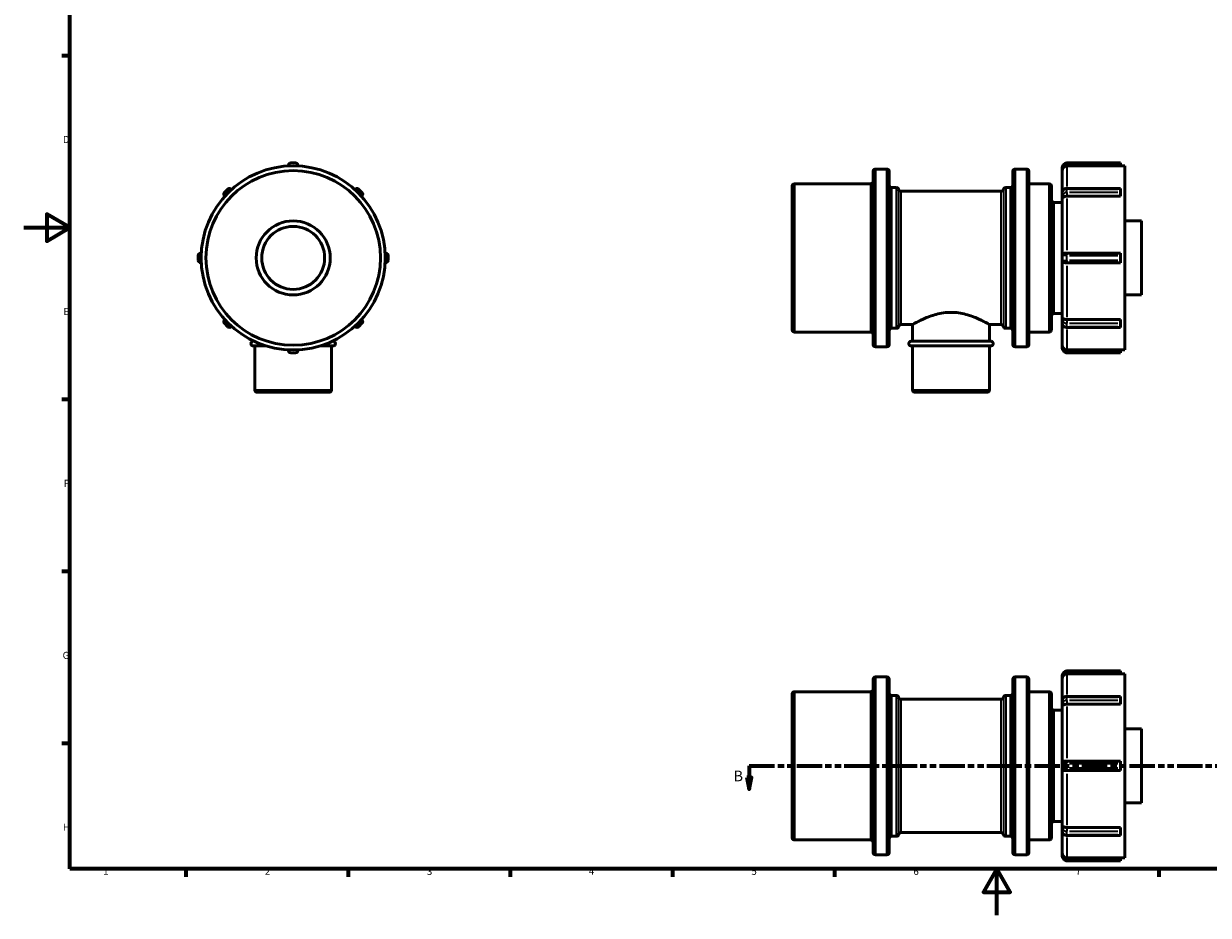
# Model space of a CAD drawing. Units: millimetres. Extents: x -15 to 894, y 0 to 770.
# Drawn here: x 0 to 512, y 0 to 385 of the extents above; entities that cross this region are included whole.
import ezdxf

# ---------------------------------------------------------------- set-up
doc = ezdxf.new("R2010")
doc.units = ezdxf.units.MM
doc.linetypes.add('DOUBLE_DASH_CHAIN', pattern=[1.2403, 0.6614, -0.0827, 0.1654, -0.0827, 0.1654, -0.0827])
for name, color, linetype, lineweight in [('Border (ANSI)', 7, 'Continuous', 70), ('Section Line (ANSI)', 7, 'DOUBLE_DASH_CHAIN', 70), ('Visible (ANSI)', 7, 'Continuous', 50), ('Visible Narrow (ANSI)', 7, 'Continuous', 35)]:
    doc.layers.add(name, color=color, linetype=linetype, lineweight=lineweight)
doc.styles.add('Label Text (ANSI)', font='tahoma.ttf')
doc.styles.add('Note Text (ANSI)', font='tahoma.ttf')

# ---------------------------------------------------------------- blocks, each defined once
blk = doc.blocks.new('Borders Default Border')
at = {"layer": 'Border (ANSI)'}
for p, q in [((20, 371.25), (16.55, 371.25)), ((20, 222.75), (16.55, 222.75)), ((20, 148.5), (16.55, 148.5)), ((20, 74.25), (16.55, 74.25)), ((70.08, 20), (70.08, 16.55)), ((140.17, 20), (140.17, 16.55)), ((210.25, 20), (210.25, 16.55)), ((280.33, 20), (280.33, 16.55)), ((350.42, 20), (350.42, 16.55)), ((490.58, 20), (490.58, 16.55))]:
    blk.add_line(p, q, dxfattribs=at)
at = {"layer": 'Border (ANSI)', "flags": 128}
for points in [[(20, 20), (20, 574), (821, 574), (821, 20), (20, 20)], [(0, 297), (20, 297), (10, 302.77), (10, 291.23), (20, 297)], [(420.5, 0), (420.5, 20), (414.73, 10), (426.27, 10), (420.5, 20)]]:
    blk.add_lwpolyline(points, dxfattribs=at)
at = {"layer": 'Border (ANSI)', "char_height": 3.05, "attachment_point": 7, "style": 'Note Text (ANSI)'}
for s, insert in [('D', (16.96, 332.6)), ('E', (17.21, 258.35)), ('F', (17.29, 184.1)), ('G', (16.81, 109.79)), ('H', (16.97, 35.6)), ('1', (34.35, 16.55)), ('2', (104.2, 16.55)), ('3', (174.26, 16.49)), ('4', (244.23, 16.55)), ('5', (314.48, 16.49)), ('6', (384.49, 16.49)), ('7', (454.6, 16.55))]:
    blk.add_mtext(s, dxfattribs=dict(at, insert=insert))
blk = doc.blocks.new('2dTransSection0')
at = {"layer": 'Section Line (ANSI)', "linetype": 'DOUBLE_DASH_CHAIN', "ltscale": 16.564009}
blk.add_line((313.51, 64.53), (612.07, 64.53), dxfattribs=at)
at = {"layer": 'Section Line (ANSI)', "linetype": 'Continuous'}
for p, q in [((313.51, 64.53), (324.45, 64.53)), ((313.51, 64.53), (313.51, 59.53)), ((601.13, 64.53), (612.07, 64.53)), ((612.07, 64.53), (612.07, 59.53)), ((312.51, 59.53), (313.51, 54.53)), ((314.51, 59.53), (312.51, 59.53)), ((313.51, 59.53), (313.51, 54.53)), ((313.51, 54.53), (314.51, 59.53)), ((611.07, 59.53), (612.07, 54.53)), ((613.07, 59.53), (611.07, 59.53)), ((612.07, 59.53), (612.07, 54.53)), ((612.07, 54.53), (613.07, 59.53))]:
    blk.add_line(p, q, dxfattribs=at)
at = {"layer": 'Section Line (ANSI)', "linetype": 'Continuous', "flags": 128}
for points in [[(312.51, 59.53), (313.51, 54.53), (314.51, 59.53), (312.51, 59.53)], [(611.07, 59.53), (612.07, 54.53), (613.07, 59.53), (611.07, 59.53)]]:
    blk.add_lwpolyline(points, dxfattribs=at)
at = {"layer": 'Section Line (ANSI)'}
for points in [[(312.51, 59.53), (313.51, 54.53), (314.51, 59.53), (312.51, 59.53)], [(611.07, 59.53), (612.07, 54.53), (613.07, 59.53), (611.07, 59.53)]]:
    blk.add_solid(points, dxfattribs=at)
at = {"layer": 'Section Line (ANSI)', "char_height": 4.57, "attachment_point": 7, "style": 'Label Text (ANSI)'}
for insert in [(306.76, 56.46), (616.03, 56.46)]:
    blk.add_mtext('B', dxfattribs=dict(at, insert=insert))

msp = doc.modelspace()

# ---------------------------------------------------------------- linework, layer by layer
at = {"layer": 'Visible (ANSI)'}
for p, q in [((114.409, 323.645), (114.409, 323.927)), ((115.409, 324.927), (117.509, 324.927)), ((118.509, 323.927), (118.509, 323.645)), ((448.831, 322.927), (448.831, 321.683)), ((474.031, 324.927), (450.831, 324.927)), ((474.031, 323.645), (450.831, 323.645)), ((474.031, 324.927), (474.031, 323.927)), ((474.031, 323.645), (474.031, 323.927)), ((474.031, 323.697), (475.831, 323.697)), ((475.831, 244.157), (475.831, 323.697)), ((367.031, 246.527), (367.031, 321.327)), ((368.031, 322.327), (373.031, 322.327)), ((374.031, 321.327), (374.031, 246.527)), ((427.431, 246.527), (427.431, 321.327)), ((428.431, 322.327), (433.431, 322.327)), ((434.431, 321.327), (434.431, 246.527)), ((448.831, 312.247), (448.831, 321.683)), ((86.725, 312.176), (88.21, 313.661)), ((89.624, 313.661), (89.824, 313.461)), ((143.093, 313.461), (143.293, 313.661)), ((144.707, 313.661), (146.192, 312.176)), ((332.031, 252.927), (332.031, 314.927)), ((333.031, 315.927), (366.031, 315.927)), ((375.031, 314.327), (377.122, 314.327)), ((379.081, 312.727), (422.422, 312.727)), ((424.381, 314.327), (426.431, 314.327)), ((434.431, 315.927), (443.151, 315.927)), ((444.151, 314.927), (444.151, 252.927)), ((450.831, 313.954), (474.031, 313.954)), ((474.031, 313.954), (474.031, 313.661)), ((474.031, 312.176), (474.031, 313.661)), ((86.925, 310.562), (86.725, 310.762)), ((146.192, 310.762), (145.992, 310.562)), ((445.151, 307.927), (448.831, 307.927)), ((448.831, 312.247), (448.831, 310.762)), ((448.831, 310.762), (448.831, 309.882)), ((448.831, 284.977), (448.831, 309.882)), ((474.031, 310.562), (450.831, 310.562)), ((474.031, 312.176), (474.031, 310.762)), ((474.031, 310.562), (474.031, 310.762)), ((475.831, 299.927), (483.031, 299.927)), ((483.031, 267.927), (483.031, 299.927)), ((75.459, 282.877), (75.459, 284.977)), ((76.459, 285.977), (76.741, 285.977)), ((76.741, 281.877), (76.459, 281.877)), ((156.176, 285.977), (156.459, 285.977)), ((156.459, 281.877), (156.176, 281.877)), ((157.459, 284.977), (157.459, 282.877)), ((448.831, 284.977), (448.831, 282.877)), ((448.831, 257.973), (448.831, 282.877)), ((449.982, 285.977), (450.831, 285.977)), ((450.831, 281.877), (449.982, 281.877)), ((474.031, 285.977), (450.831, 285.977)), ((450.831, 281.877), (474.031, 281.877)), ((474.031, 285.977), (474.031, 284.977)), ((474.031, 282.877), (474.031, 284.977)), ((474.031, 282.877), (474.031, 281.877)), ((475.831, 267.927), (483.031, 267.927)), ((86.725, 257.093), (86.925, 257.293)), ((145.992, 257.293), (146.192, 257.093)), ((445.151, 259.927), (448.831, 259.927)), ((448.831, 257.973), (448.831, 257.093)), ((448.831, 257.093), (448.831, 255.608)), ((450.831, 257.293), (474.031, 257.293)), ((474.031, 257.093), (474.031, 257.293)), ((474.031, 257.093), (474.031, 255.678)), ((88.21, 254.194), (86.725, 255.678)), ((89.824, 254.394), (89.624, 254.194)), ((143.293, 254.194), (143.093, 254.394)), ((146.192, 255.678), (144.707, 254.194)), ((333.031, 251.927), (366.031, 251.927)), ((375.031, 253.527), (377.122, 253.527)), ((379.081, 255.127), (384.107, 255.127)), ((384.107, 247.927), (384.107, 255.127)), ((417.356, 255.127), (422.422, 255.127)), ((417.356, 247.927), (417.356, 255.127)), ((424.381, 253.527), (426.431, 253.527)), ((434.431, 251.927), (443.151, 251.927)), ((448.831, 246.172), (448.831, 255.608)), ((450.831, 253.901), (474.031, 253.901)), ((474.031, 254.194), (474.031, 255.678)), ((474.031, 254.194), (474.031, 253.901)), ((99.172, 247.927), (99.557, 247.927)), ((104.726, 245.927), (99.172, 245.927)), ((99.834, 226.927), (99.834, 245.927)), ((133.745, 245.927), (128.191, 245.927)), ((133.083, 226.927), (133.083, 245.927)), ((133.36, 247.927), (133.745, 247.927)), ((383.444, 247.927), (418.018, 247.927)), ((418.018, 245.927), (383.444, 245.927)), ((384.107, 226.927), (384.107, 245.927)), ((417.356, 226.927), (417.356, 245.927)), ((448.831, 246.172), (448.831, 244.927)), ((114.409, 243.927), (114.409, 244.21)), ((117.509, 242.927), (115.409, 242.927)), ((118.509, 244.21), (118.509, 243.927)), ((368.031, 245.527), (373.031, 245.527)), ((428.431, 245.527), (433.431, 245.527)), ((450.831, 244.21), (474.031, 244.21)), ((450.831, 242.927), (474.031, 242.927)), ((474.031, 243.927), (474.031, 244.21)), ((474.031, 244.157), (475.831, 244.157)), ((474.031, 243.927), (474.031, 242.927)), ((132.083, 225.927), (100.834, 225.927)), ((416.356, 225.927), (385.107, 225.927)), ((368.031, 102.929), (373.031, 102.929)), ((428.431, 102.929), (433.431, 102.929)), ((448.831, 103.529), (448.831, 102.284)), ((474.031, 105.529), (450.831, 105.529)), ((474.031, 104.246), (450.831, 104.246)), ((474.031, 105.529), (474.031, 104.529)), ((474.031, 104.246), (474.031, 104.529)), ((474.031, 104.299), (475.831, 104.299)), ((475.831, 24.759), (475.831, 104.299)), ((367.031, 27.129), (367.031, 101.929)), ((374.031, 101.929), (374.031, 27.129)), ((427.431, 27.129), (427.431, 101.929)), ((434.431, 101.929), (434.431, 27.129)), ((448.831, 92.848), (448.831, 102.284)), ((332.031, 33.529), (332.031, 95.529)), ((333.031, 96.529), (366.031, 96.529)), ((375.031, 94.929), (377.122, 94.929)), ((379.081, 93.329), (422.422, 93.329)), ((424.381, 94.929), (426.431, 94.929)), ((434.431, 96.529), (443.151, 96.529)), ((444.151, 95.529), (444.151, 33.529)), ((448.831, 92.848), (448.831, 91.363)), ((450.831, 94.556), (474.031, 94.556)), ((474.031, 94.556), (474.031, 94.263)), ((474.031, 92.778), (474.031, 94.263)), ((474.031, 92.778), (474.031, 91.363)), ((445.151, 88.529), (448.831, 88.529)), ((448.831, 91.363), (448.831, 90.483)), ((448.831, 65.579), (448.831, 90.483)), ((474.031, 91.163), (450.831, 91.163)), ((474.031, 91.163), (474.031, 91.363)), ((475.831, 80.529), (483.031, 80.529)), ((483.031, 48.529), (483.031, 80.529)), ((449.982, 66.579), (450.831, 66.579)), ((474.031, 66.579), (450.831, 66.579)), ((474.031, 66.579), (474.031, 65.579)), ((448.831, 65.579), (448.831, 63.479)), ((448.831, 38.574), (448.831, 63.479)), ((450.831, 62.479), (449.982, 62.479)), ((450.831, 62.479), (474.031, 62.479)), ((474.031, 63.479), (474.031, 65.579)), ((474.031, 63.479), (474.031, 62.479)), ((475.831, 48.529), (483.031, 48.529)), ((445.151, 40.529), (448.831, 40.529)), ((448.831, 38.574), (448.831, 37.694)), ((448.831, 37.694), (448.831, 36.209)), ((448.831, 26.773), (448.831, 36.209)), ((450.831, 37.894), (474.031, 37.894)), ((474.031, 37.694), (474.031, 37.894)), ((474.031, 37.694), (474.031, 36.28)), ((474.031, 34.795), (474.031, 36.28)), ((333.031, 32.529), (366.031, 32.529)), ((375.031, 34.129), (377.122, 34.129)), ((379.081, 35.729), (422.422, 35.729)), ((424.381, 34.129), (426.431, 34.129)), ((434.431, 32.529), (443.151, 32.529)), ((450.831, 34.502), (474.031, 34.502)), ((474.031, 34.795), (474.031, 34.502)), ((368.031, 26.129), (373.031, 26.129)), ((428.431, 26.129), (433.431, 26.129)), ((448.831, 26.773), (448.831, 25.529)), ((450.831, 24.812), (474.031, 24.812)), ((450.831, 23.529), (474.031, 23.529)), ((474.031, 24.529), (474.031, 24.812)), ((474.031, 24.759), (475.831, 24.759)), ((474.031, 24.529), (474.031, 23.529))]:
    msp.add_line(p, q, dxfattribs=at)
for radius in [39.77, 37.72, 16, 13.6]:
    msp.add_circle((116.459, 283.927), radius, dxfattribs=at)
for centre, radius, start, end in [((115.409, 323.927), 1, 90, 180), ((117.509, 323.927), 1, 0, 90), ((450.831, 322.927), 2, 148.16597, 180), ((450.831, 322.927), 2, 90, 148.16597), ((368.031, 321.327), 1, 90, 180), ((373.031, 321.327), 1, 0, 90), ((428.431, 321.327), 1, 90, 180), ((433.431, 321.327), 1, 0, 90), ((88.917, 312.954), 1, 45, 135), ((144, 312.954), 1, 45, 135), ((333.031, 314.927), 1, 90, 180), ((366.031, 316.927), 1, 270, 0), ((375.031, 315.327), 1, 180, 270), ((377.122, 313.327), 1, 11.53696, 90), ((379.081, 313.727), 1, 191.53696, 270), ((422.422, 313.727), 1, 270, 348.46304), ((424.381, 313.327), 1, 90, 168.46304), ((426.431, 315.327), 1, 270, 0), ((443.151, 314.927), 1, 0, 90), ((87.432, 311.469), 1, 135, 225), ((145.485, 311.469), 1, 315, 45), ((445.151, 308.927), 1, 180, 270), ((76.459, 284.977), 1, 90, 180), ((76.459, 282.877), 1, 180, 270), ((156.459, 284.977), 1, 0, 90), ((156.459, 282.877), 1, 270, 0), ((449.831, 284.977), 1, 122.69741, 180), ((449.831, 282.877), 1, 180, 237.30259), ((87.432, 256.386), 1, 135, 225), ((145.485, 256.386), 1, 315, 45), ((445.151, 258.927), 1, 90, 180), ((88.917, 254.901), 1, 225, 315), ((144, 254.901), 1, 225, 315), ((333.031, 252.927), 1, 180, 270), ((366.031, 250.927), 1, 0, 90), ((375.031, 252.527), 1, 90, 180), ((377.122, 254.527), 1, 270, 348.46304), ((379.081, 254.127), 1, 90, 168.46304), ((422.422, 254.127), 1, 11.53696, 90), ((424.381, 254.527), 1, 191.53696, 270), ((426.431, 252.527), 1, 0, 90), ((443.151, 252.927), 1, 270, 0), ((99.172, 246.927), 1, 90, 270), ((133.745, 246.927), 1, 270, 90), ((368.031, 246.527), 1, 180, 270), ((373.031, 246.527), 1, 270, 0), ((383.444, 246.927), 1, 90, 270), ((418.018, 246.927), 1, 270, 90), ((428.431, 246.527), 1, 180, 270), ((433.431, 246.527), 1, 270, 0), ((115.409, 243.927), 1, 180, 270), ((117.509, 243.927), 1, 270, 0), ((450.831, 244.927), 2, 180, 211.83403), ((450.831, 244.927), 2, 211.83403, 270), ((100.834, 226.927), 1, 180, 270), ((132.083, 226.927), 1, 270, 0), ((385.107, 226.927), 1, 180, 270), ((416.356, 226.927), 1, 270, 0), ((368.031, 101.929), 1, 90, 180), ((373.031, 101.929), 1, 0, 90), ((428.431, 101.929), 1, 90, 180), ((433.431, 101.929), 1, 0, 90), ((450.831, 103.529), 2, 148.16597, 180), ((450.831, 103.529), 2, 90, 148.16597), ((366.031, 97.529), 1, 270, 0), ((333.031, 95.529), 1, 90, 180), ((375.031, 95.929), 1, 180, 270), ((377.122, 93.929), 1, 11.53696, 90), ((379.081, 94.329), 1, 191.53696, 270), ((422.422, 94.329), 1, 270, 348.46304), ((424.381, 93.929), 1, 90, 168.46304), ((426.431, 95.929), 1, 270, 0), ((443.151, 95.529), 1, 0, 90), ((445.151, 89.529), 1, 180, 270), ((449.831, 65.579), 1, 122.69741, 180), ((449.831, 63.479), 1, 180, 237.30259), ((445.151, 39.529), 1, 90, 180), ((333.031, 33.529), 1, 180, 270), ((366.031, 31.529), 1, 0, 90), ((375.031, 33.129), 1, 90, 180), ((377.122, 35.129), 1, 270, 348.46304), ((379.081, 34.729), 1, 90, 168.46304), ((422.422, 34.729), 1, 11.53696, 90), ((424.381, 35.129), 1, 191.53696, 270), ((426.431, 33.129), 1, 0, 90), ((443.151, 33.529), 1, 270, 0), ((368.031, 27.129), 1, 180, 270), ((373.031, 27.129), 1, 270, 0), ((428.431, 27.129), 1, 180, 270), ((433.431, 27.129), 1, 270, 0), ((450.831, 25.529), 2, 180, 211.83403), ((450.831, 25.529), 2, 211.83403, 270)]:
    msp.add_arc(centre, radius, start, end, dxfattribs=at)
for points, knots in [([(449.291, 322.927), (449.286, 322.921), (449.28, 322.915), (449.14, 322.745), (449.029, 322.558), (448.871, 322.136), (448.832, 321.912), (448.831, 321.687), (448.831, 321.685), (448.831, 321.683)], [-0.1642281, -0.1642281, -0.1642281, -0.1642281, -0.16119846, -0.16119846, -0.0824759, -0.0824759, 0, 0, 0.00076416, 0.00076416, 0.00076416, 0.00076416]), ([(449.982, 323.455), (449.899, 323.416), (449.816, 323.37), (449.558, 323.202), (449.415, 323.071), (449.298, 322.936), (449.294, 322.931), (449.291, 322.927)], [0.625242787, 0.625242787, 0.625242787, 0.625242787, 0.645542144, 0.645542144, 0.689865069, 0.689865069, 0.691242224, 0.691242224, 0.691242224, 0.691242224]), ([(450.831, 323.645), (450.584, 323.645), (450.294, 323.587), (450.038, 323.481), (450.01, 323.468), (449.982, 323.455)], [0, 0, 0, 0, 0.074015651, 0.074015651, 0.083081651, 0.083081651, 0.083081651, 0.083081651]), ([(449.23, 313.28), (449.184, 313.227), (449.14, 313.17), (449.058, 313.049), (449.021, 312.985), (448.955, 312.851), (448.927, 312.78), (448.88, 312.634), (448.862, 312.558), (448.837, 312.404), (448.831, 312.326), (448.831, 312.247)], [2.585984, 2.585984, 2.585984, 2.585984, 2.69710573, 2.69710573, 2.80822746, 2.80822746, 2.91934919, 2.91934919, 3.03047092, 3.03047092, 3.14159265, 3.14159265, 3.14159265, 3.14159265]), ([(450.831, 313.954), (450.716, 313.954), (450.6, 313.946), (450.371, 313.912), (450.257, 313.887), (450.033, 313.819), (449.924, 313.776), (449.71, 313.671), (449.606, 313.609), (449.409, 313.461), (449.315, 313.377), (449.23, 313.28)], [1.5707963, 1.5707963, 1.5707963, 1.5707963, 1.7738339, 1.7738339, 1.9768714, 1.9768714, 2.1799089, 2.1799089, 2.3829465, 2.3829465, 2.585984, 2.585984, 2.585984, 2.585984]), ([(449.291, 310.167), (449.286, 310.165), (449.28, 310.163), (449.14, 310.109), (449.029, 310.063), (448.871, 309.971), (448.832, 309.927), (448.831, 309.883), (448.831, 309.882), (448.831, 309.882)], [-0.1642281, -0.1642281, -0.1642281, -0.1642281, -0.16119846, -0.16119846, -0.0824759, -0.0824759, 0, 0, 0.00076416, 0.00076416, 0.00076416, 0.00076416]), ([(449.982, 310.428), (449.899, 310.4), (449.816, 310.371), (449.558, 310.274), (449.415, 310.214), (449.298, 310.17), (449.294, 310.168), (449.291, 310.167)], [0.625242787, 0.625242787, 0.625242787, 0.625242787, 0.645542144, 0.645542144, 0.689865069, 0.689865069, 0.691242224, 0.691242224, 0.691242224, 0.691242224]), ([(450.831, 310.562), (450.584, 310.562), (450.294, 310.521), (450.038, 310.446), (450.01, 310.437), (449.982, 310.428)], [0, 0, 0, 0, 0.074015651, 0.074015651, 0.083081651, 0.083081651, 0.083081651, 0.083081651]), ([(449.291, 285.819), (449.387, 285.881), (449.507, 285.926), (449.756, 285.97), (449.866, 285.977), (449.982, 285.977)], [0.48523314, 0.48523314, 0.48523314, 0.48523314, 0.510400017, 0.510400017, 0.528222283, 0.528222283, 0.528222283, 0.528222283]), ([(449.982, 281.877), (449.805, 281.877), (449.647, 281.895), (449.427, 281.962), (449.354, 281.995), (449.291, 282.036)], [0.304604191, 0.304604191, 0.304604191, 0.304604191, 0.366980156, 0.366980156, 0.403675152, 0.403675152, 0.403675152, 0.403675152]), ([(400.731, 260.41), (399.655, 260.41), (398.553, 260.334), (396.384, 260.036), (395.315, 259.814), (392.261, 259.008), (390.428, 258.285), (388.254, 257.313), (387.572, 256.984), (386.36, 256.372), (385.831, 256.089), (384.974, 255.621), (384.645, 255.436), (384.212, 255.188), (384.107, 255.127), (384.107, 255.127)], [0, 0, 0, 0, 0.3229792, 0.3229792, 0.6459583, 0.6459583, 1.2919167, 1.2919167, 1.6131695, 1.6131695, 1.9344223, 1.9344223, 2.2556751, 2.2556751, 2.5769279, 2.5769279, 2.5769279, 2.5769279]), ([(417.356, 255.127), (417.356, 255.127), (417.251, 255.188), (416.817, 255.436), (416.489, 255.621), (415.632, 256.089), (415.102, 256.372), (413.891, 256.984), (413.208, 257.313), (411.035, 258.285), (409.201, 259.008), (406.147, 259.814), (405.079, 260.036), (402.909, 260.334), (401.808, 260.41), (400.731, 260.41)], [7.7307838, 7.7307838, 7.7307838, 7.7307838, 8.0520366, 8.0520366, 8.3732894, 8.3732894, 8.6945422, 8.6945422, 9.0157951, 9.0157951, 9.6617534, 9.6617534, 9.9847326, 9.9847326, 10.3077117, 10.3077117, 10.3077117, 10.3077117]), ([(448.831, 257.973), (448.831, 257.972), (448.831, 257.972), (448.832, 257.928), (448.871, 257.884), (449.029, 257.791), (449.14, 257.745), (449.28, 257.692), (449.286, 257.69), (449.291, 257.688)], [-0.88037149, -0.88037149, -0.88037149, -0.88037149, -0.87959756, -0.87959756, -0.79606772, -0.79606772, -0.71633918, -0.71633918, -0.71327082, -0.71327082, -0.71327082, -0.71327082]), ([(449.291, 257.688), (449.387, 257.651), (449.507, 257.602), (449.756, 257.506), (449.866, 257.465), (449.982, 257.427)], [0.48523314, 0.48523314, 0.48523314, 0.48523314, 0.510400017, 0.510400017, 0.528222283, 0.528222283, 0.528222283, 0.528222283]), ([(449.982, 257.427), (450.01, 257.417), (450.038, 257.409), (450.294, 257.334), (450.584, 257.293), (450.831, 257.293)], [-0.083081651, -0.083081651, -0.083081651, -0.083081651, -0.074015651, -0.074015651, 0, 0, 0, 0]), ([(448.831, 255.608), (448.831, 255.529), (448.837, 255.451), (448.862, 255.296), (448.88, 255.221), (448.927, 255.074), (448.955, 255.004), (449.021, 254.869), (449.058, 254.805), (449.14, 254.685), (449.184, 254.628), (449.23, 254.575)], [3.14159265, 3.14159265, 3.14159265, 3.14159265, 3.25271438, 3.25271438, 3.36383611, 3.36383611, 3.47495784, 3.47495784, 3.58607957, 3.58607957, 3.6972013, 3.6972013, 3.6972013, 3.6972013]), ([(449.23, 254.575), (449.315, 254.478), (449.409, 254.393), (449.606, 254.246), (449.71, 254.184), (449.924, 254.078), (450.033, 254.035), (450.257, 253.967), (450.371, 253.942), (450.6, 253.909), (450.716, 253.901), (450.831, 253.901)], [3.6972013, 3.6972013, 3.6972013, 3.6972013, 3.9002388, 3.9002388, 4.1032764, 4.1032764, 4.3063139, 4.3063139, 4.5093514, 4.5093514, 4.712389, 4.712389, 4.712389, 4.712389]), ([(448.831, 246.172), (448.831, 246.17), (448.831, 246.168), (448.832, 245.943), (448.871, 245.718), (449.029, 245.297), (449.14, 245.11), (449.28, 244.94), (449.286, 244.934), (449.291, 244.927)], [-0.88037149, -0.88037149, -0.88037149, -0.88037149, -0.87959756, -0.87959756, -0.79606772, -0.79606772, -0.71633918, -0.71633918, -0.71327082, -0.71327082, -0.71327082, -0.71327082]), ([(449.291, 244.927), (449.387, 244.814), (449.507, 244.699), (449.756, 244.519), (449.866, 244.454), (449.982, 244.4)], [0.48523314, 0.48523314, 0.48523314, 0.48523314, 0.510400017, 0.510400017, 0.528222283, 0.528222283, 0.528222283, 0.528222283]), ([(449.982, 244.4), (450.01, 244.387), (450.038, 244.374), (450.294, 244.268), (450.584, 244.21), (450.831, 244.21)], [-0.083081651, -0.083081651, -0.083081651, -0.083081651, -0.074015651, -0.074015651, 0, 0, 0, 0]), ([(449.291, 103.529), (449.286, 103.523), (449.28, 103.516), (449.14, 103.346), (449.029, 103.159), (448.871, 102.738), (448.832, 102.513), (448.831, 102.288), (448.831, 102.286), (448.831, 102.284)], [-0.1642281, -0.1642281, -0.1642281, -0.1642281, -0.16119846, -0.16119846, -0.0824759, -0.0824759, 0, 0, 0.00076416, 0.00076416, 0.00076416, 0.00076416]), ([(449.982, 104.056), (449.805, 103.973), (449.647, 103.869), (449.427, 103.678), (449.354, 103.603), (449.291, 103.529)], [0.304604191, 0.304604191, 0.304604191, 0.304604191, 0.366980156, 0.366980156, 0.403675152, 0.403675152, 0.403675152, 0.403675152]), ([(450.831, 104.246), (450.584, 104.246), (450.294, 104.188), (450.038, 104.082), (450.01, 104.07), (449.982, 104.056)], [0, 0, 0, 0, 0.074015651, 0.074015651, 0.083081651, 0.083081651, 0.083081651, 0.083081651]), ([(449.23, 93.881), (449.184, 93.828), (449.14, 93.771), (449.058, 93.651), (449.021, 93.587), (448.955, 93.452), (448.927, 93.382), (448.88, 93.236), (448.862, 93.16), (448.837, 93.006), (448.831, 92.927), (448.831, 92.848)], [2.585984, 2.585984, 2.585984, 2.585984, 2.69710573, 2.69710573, 2.80822746, 2.80822746, 2.91934919, 2.91934919, 3.03047092, 3.03047092, 3.14159265, 3.14159265, 3.14159265, 3.14159265]), ([(450.831, 94.556), (450.716, 94.556), (450.6, 94.547), (450.371, 94.514), (450.257, 94.489), (450.033, 94.421), (449.924, 94.378), (449.71, 94.272), (449.606, 94.21), (449.409, 94.063), (449.315, 93.978), (449.23, 93.881)], [1.5707963, 1.5707963, 1.5707963, 1.5707963, 1.7738339, 1.7738339, 1.9768714, 1.9768714, 2.1799089, 2.1799089, 2.3829465, 2.3829465, 2.585984, 2.585984, 2.585984, 2.585984]), ([(449.291, 90.768), (449.286, 90.766), (449.28, 90.764), (449.14, 90.711), (449.029, 90.665), (448.871, 90.572), (448.832, 90.529), (448.831, 90.484), (448.831, 90.484), (448.831, 90.483)], [-0.1642281, -0.1642281, -0.1642281, -0.1642281, -0.16119846, -0.16119846, -0.0824759, -0.0824759, 0, 0, 0.00076416, 0.00076416, 0.00076416, 0.00076416]), ([(449.982, 91.029), (449.899, 91.002), (449.816, 90.972), (449.558, 90.875), (449.415, 90.816), (449.298, 90.771), (449.294, 90.77), (449.291, 90.768)], [0.625242787, 0.625242787, 0.625242787, 0.625242787, 0.645542144, 0.645542144, 0.689865069, 0.689865069, 0.691242224, 0.691242224, 0.691242224, 0.691242224]), ([(450.831, 91.163), (450.584, 91.163), (450.294, 91.123), (450.038, 91.048), (450.01, 91.039), (449.982, 91.029)], [0, 0, 0, 0, 0.074015651, 0.074015651, 0.083081651, 0.083081651, 0.083081651, 0.083081651]), ([(449.291, 66.42), (449.387, 66.482), (449.507, 66.527), (449.756, 66.571), (449.866, 66.579), (449.982, 66.579)], [0.48523314, 0.48523314, 0.48523314, 0.48523314, 0.510400017, 0.510400017, 0.528222283, 0.528222283, 0.528222283, 0.528222283]), ([(449.982, 62.479), (449.899, 62.479), (449.816, 62.483), (449.558, 62.514), (449.415, 62.56), (449.298, 62.633), (449.294, 62.635), (449.291, 62.637)], [0.625242787, 0.625242787, 0.625242787, 0.625242787, 0.645542144, 0.645542144, 0.689865069, 0.689865069, 0.691242224, 0.691242224, 0.691242224, 0.691242224]), ([(448.831, 38.574), (448.831, 38.574), (448.831, 38.573), (448.832, 38.529), (448.871, 38.485), (449.029, 38.393), (449.14, 38.347), (449.28, 38.293), (449.286, 38.291), (449.291, 38.289)], [-0.88037149, -0.88037149, -0.88037149, -0.88037149, -0.87959756, -0.87959756, -0.79606772, -0.79606772, -0.71633918, -0.71633918, -0.71327082, -0.71327082, -0.71327082, -0.71327082]), ([(448.831, 36.209), (448.831, 36.131), (448.837, 36.052), (448.862, 35.898), (448.88, 35.822), (448.927, 35.676), (448.955, 35.605), (449.021, 35.471), (449.058, 35.407), (449.14, 35.286), (449.184, 35.229), (449.23, 35.176)], [3.14159265, 3.14159265, 3.14159265, 3.14159265, 3.25271438, 3.25271438, 3.36383611, 3.36383611, 3.47495784, 3.47495784, 3.58607957, 3.58607957, 3.6972013, 3.6972013, 3.6972013, 3.6972013]), ([(449.291, 38.289), (449.387, 38.253), (449.507, 38.203), (449.756, 38.107), (449.866, 38.067), (449.982, 38.028)], [0.48523314, 0.48523314, 0.48523314, 0.48523314, 0.510400017, 0.510400017, 0.528222283, 0.528222283, 0.528222283, 0.528222283]), ([(449.982, 38.028), (450.01, 38.019), (450.038, 38.01), (450.294, 37.935), (450.584, 37.894), (450.831, 37.894)], [-0.083081651, -0.083081651, -0.083081651, -0.083081651, -0.074015651, -0.074015651, 0, 0, 0, 0]), ([(449.23, 35.176), (449.315, 35.079), (449.409, 34.995), (449.606, 34.848), (449.71, 34.785), (449.924, 34.68), (450.033, 34.637), (450.257, 34.569), (450.371, 34.544), (450.6, 34.51), (450.716, 34.502), (450.831, 34.502)], [3.6972013, 3.6972013, 3.6972013, 3.6972013, 3.9002388, 3.9002388, 4.1032764, 4.1032764, 4.3063139, 4.3063139, 4.5093514, 4.5093514, 4.712389, 4.712389, 4.712389, 4.712389]), ([(448.831, 26.773), (448.831, 26.771), (448.831, 26.769), (448.832, 26.544), (448.871, 26.32), (449.029, 25.898), (449.14, 25.711), (449.28, 25.541), (449.286, 25.535), (449.291, 25.529)], [-0.88037149, -0.88037149, -0.88037149, -0.88037149, -0.87959756, -0.87959756, -0.79606772, -0.79606772, -0.71633918, -0.71633918, -0.71327082, -0.71327082, -0.71327082, -0.71327082]), ([(449.291, 25.529), (449.387, 25.415), (449.507, 25.3), (449.756, 25.121), (449.866, 25.056), (449.982, 25.001)], [0.48523314, 0.48523314, 0.48523314, 0.48523314, 0.510400017, 0.510400017, 0.528222283, 0.528222283, 0.528222283, 0.528222283]), ([(449.982, 25.001), (450.01, 24.988), (450.038, 24.976), (450.294, 24.869), (450.584, 24.812), (450.831, 24.812)], [-0.083081651, -0.083081651, -0.083081651, -0.083081651, -0.074015651, -0.074015651, 0, 0, 0, 0])]:
    msp.add_open_spline(points, degree=3, knots=knots, dxfattribs=at)
at = {"layer": 'Visible Narrow (ANSI)'}
for p, q in [((449.25, 322.927), (448.832, 322.927)), ((449.915, 323.496), (449.135, 323.981)), ((450.831, 324.924), (450.831, 324.006)), ((450.831, 323.555), (450.831, 314.803)), ((451.991, 323.927), (472.871, 323.927)), ((368.031, 321.855), (368.031, 246)), ((373.031, 246), (373.031, 321.855)), ((428.431, 321.855), (428.431, 246)), ((433.431, 246), (433.431, 321.855)), ((333.031, 315.533), (333.031, 252.321)), ((366.031, 252.321), (366.031, 315.533)), ((375.031, 313.953), (375.031, 253.902)), ((377.122, 253.902), (377.122, 313.953)), ((378.101, 313.163), (378.101, 254.692)), ((379.081, 312.373), (379.081, 255.482)), ((422.422, 255.482), (422.422, 312.373)), ((423.401, 313.163), (423.401, 254.692)), ((424.381, 313.953), (424.381, 253.902)), ((426.431, 253.902), (426.431, 313.953)), ((443.151, 252.321), (443.151, 315.533)), ((450.831, 313.953), (450.831, 313.688)), ((450.831, 312.251), (450.831, 313.587)), ((451.991, 313.661), (472.871, 313.661)), ((445.151, 307.632), (445.151, 260.223)), ((450.831, 312.119), (450.831, 310.82)), ((450.831, 309.539), (450.831, 287.331)), ((472.871, 312.176), (451.991, 312.176)), ((451.991, 310.762), (472.871, 310.762)), ((449.103, 284.977), (448.832, 284.977)), ((448.832, 282.877), (449.103, 282.877)), ((450.73, 284.977), (449.188, 284.977)), ((449.188, 282.877), (450.73, 282.877)), ((450.831, 285.974), (450.831, 285.056)), ((450.831, 282.982), (450.831, 284.872)), ((450.831, 282.799), (450.831, 281.88)), ((451.991, 284.977), (472.871, 284.977)), ((472.871, 282.877), (451.991, 282.877)), ((450.831, 280.524), (450.831, 258.315)), ((450.831, 257.035), (450.831, 255.736)), ((472.871, 257.093), (451.991, 257.093)), ((450.831, 254.268), (450.831, 255.604)), ((450.831, 254.166), (450.831, 253.901)), ((450.831, 253.052), (450.831, 244.3)), ((451.991, 255.678), (472.871, 255.678)), ((472.871, 254.194), (451.991, 254.194)), ((448.832, 244.927), (449.25, 244.927)), ((449.135, 243.874), (449.915, 244.359)), ((450.831, 243.849), (450.831, 242.93)), ((472.871, 243.927), (451.991, 243.927)), ((100.039, 226.927), (132.878, 226.927)), ((384.311, 226.927), (417.151, 226.927)), ((368.031, 102.456), (368.031, 26.602)), ((373.031, 26.602), (373.031, 102.456)), ((428.431, 102.456), (428.431, 26.602)), ((433.431, 26.602), (433.431, 102.456)), ((449.25, 103.529), (448.832, 103.529)), ((449.915, 104.098), (449.135, 104.582)), ((450.831, 105.526), (450.831, 104.607)), ((450.831, 104.156), (450.831, 95.404)), ((451.991, 104.529), (472.871, 104.529)), ((333.031, 96.135), (333.031, 32.923)), ((366.031, 32.923), (366.031, 96.135)), ((375.031, 94.555), (375.031, 34.503)), ((377.122, 34.503), (377.122, 94.555)), ((378.101, 93.764), (378.101, 35.293)), ((379.081, 92.974), (379.081, 36.083)), ((422.422, 36.083), (422.422, 92.974)), ((423.401, 93.764), (423.401, 35.293)), ((424.381, 94.555), (424.381, 34.503)), ((426.431, 34.503), (426.431, 94.555)), ((443.151, 32.923), (443.151, 96.135)), ((450.831, 94.555), (450.831, 94.29)), ((450.831, 92.852), (450.831, 94.188)), ((450.831, 92.72), (450.831, 91.421)), ((451.991, 94.263), (472.871, 94.263)), ((472.871, 92.778), (451.991, 92.778)), ((445.151, 88.233), (445.151, 40.824)), ((450.831, 90.141), (450.831, 67.932)), ((451.991, 91.363), (472.871, 91.363)), ((450.831, 66.576), (450.831, 65.657)), ((449.103, 65.579), (448.832, 65.579)), ((448.832, 63.479), (449.103, 63.479)), ((450.73, 65.579), (449.188, 65.579)), ((449.188, 63.479), (450.73, 63.479)), ((450.831, 63.584), (450.831, 65.474)), ((450.831, 63.4), (450.831, 62.482)), ((451.991, 65.579), (472.871, 65.579)), ((472.871, 63.479), (451.991, 63.479)), ((450.831, 61.125), (450.831, 38.917)), ((450.831, 37.636), (450.831, 36.338)), ((450.831, 34.869), (450.831, 36.206)), ((472.871, 37.694), (451.991, 37.694)), ((451.991, 36.28), (472.871, 36.28)), ((450.831, 34.768), (450.831, 34.503)), ((450.831, 33.654), (450.831, 24.902)), ((472.871, 34.795), (451.991, 34.795)), ((448.832, 25.529), (449.25, 25.529)), ((449.135, 24.475), (449.915, 24.96)), ((450.831, 24.45), (450.831, 23.532)), ((472.871, 24.529), (451.991, 24.529))]:
    msp.add_line(p, q, dxfattribs=at)
for centre, start, end in [((450.831, 322.927), 92.9083, 145.25767), ((450.831, 244.927), 214.74233, 267.0917), ((450.831, 103.529), 92.9083, 145.25767), ((450.831, 25.529), 214.74233, 267.0917)]:
    msp.add_arc(centre, 1, start, end, dxfattribs=at)
for centre, major_axis, ratio, start_param, end_param in [((450.831, 312.247), (-2, 0), 0.7071068, 5.7553571, 6.2554049), ((449.982, 312.62), (-0.751, 0.66), 0.6007435, 0.0242687, 0.4611052), ((450.831, 312.247), (2, 0), 0.7071068, 1.6215557, 2.5352246), ((450.831, 310.762), (-2, 0), 0.7071068, 5.7553571, 6.2554049), ((449.831, 310.762), (-1, 0), 0.7071068, 0.0500059, 0.9501129), ((449.982, 311.135), (0.751, -0.66), 0.6007435, 3.7055064, 5.1192231), ((450.831, 310.762), (-2, 0), 0.7071068, 4.7631484, 5.6768173), ((450.831, 310.055), (1, 0), 0.7071068, 1.6215557, 2.5352246), ((449.982, 284.977), (0, 1), 0.8495796, 0.0785398, 1.4922565), ((449.982, 282.877), (0, -1), 0.8495796, 4.7909288, 6.2046455), ((449.831, 257.093), (-1, 0), 0.7071068, 5.3330724, 6.2331794), ((450.831, 257.093), (-2, 0), 0.7071068, 0.0277804, 0.5278282), ((449.982, 256.72), (-0.751, -0.66), 0.6007435, 4.3055549, 5.7192716), ((450.831, 257.093), (2, 0), 0.7071068, 3.7479607, 4.6616296), ((450.831, 257.8), (-1, 0), 0.7071068, 0.606368, 1.5200369), ((450.831, 255.608), (-2, 0), 0.7071068, 0.0277804, 0.5278282), ((449.982, 255.235), (-0.751, -0.66), 0.6007435, 5.8220801, 6.2589166), ((450.831, 255.608), (-2, 0), 0.7071068, 0.606368, 1.5200369), ((450.831, 92.848), (-2, 0), 0.7071068, 5.7553571, 6.2554049), ((449.982, 93.221), (-0.751, 0.66), 0.6007435, 0.0242687, 0.4611052), ((450.831, 92.848), (2, 0), 0.7071068, 1.6215557, 2.5352246), ((450.831, 91.363), (-2, 0), 0.7071068, 4.7631484, 5.6768173), ((450.831, 91.363), (-2, 0), 0.7071068, 5.7553571, 6.2554049), ((449.831, 91.363), (-1, 0), 0.7071068, 0.0500059, 0.9501129), ((449.982, 91.736), (0.751, -0.66), 0.6007435, 3.7055064, 5.1192231), ((450.831, 90.656), (1, 0), 0.7071068, 1.6215557, 2.5352246), ((449.982, 65.579), (0, 1), 0.8495796, 0.0785398, 1.4922565), ((449.982, 63.479), (0, -1), 0.8495796, 4.7909288, 6.2046455), ((449.831, 37.694), (-1, 0), 0.7071068, 5.3330724, 6.2331794), ((450.831, 37.694), (-2, 0), 0.7071068, 0.0277804, 0.5278282), ((450.831, 36.209), (-2, 0), 0.7071068, 0.0277804, 0.5278282), ((449.982, 37.321), (-0.751, -0.66), 0.6007435, 4.3055549, 5.7192716), ((450.831, 37.694), (2, 0), 0.7071068, 3.7479607, 4.6616296), ((450.831, 38.401), (-1, 0), 0.7071068, 0.606368, 1.5200369), ((449.982, 35.836), (-0.751, -0.66), 0.6007435, 5.8220801, 6.2589166), ((450.831, 36.209), (-2, 0), 0.7071068, 0.606368, 1.5200369)]:
    msp.add_ellipse(centre, major_axis=major_axis, ratio=ratio, start_param=start_param, end_param=end_param, dxfattribs=at)

# ---------------------------------------------------------------- block references
msp.add_blockref('Borders Default Border', (0, 0))
at = {"layer": 'Section Line (ANSI)'}
msp.add_blockref('2dTransSection0', (0, 0), dxfattribs=at)

doc.saveas('drawing.dxf')
